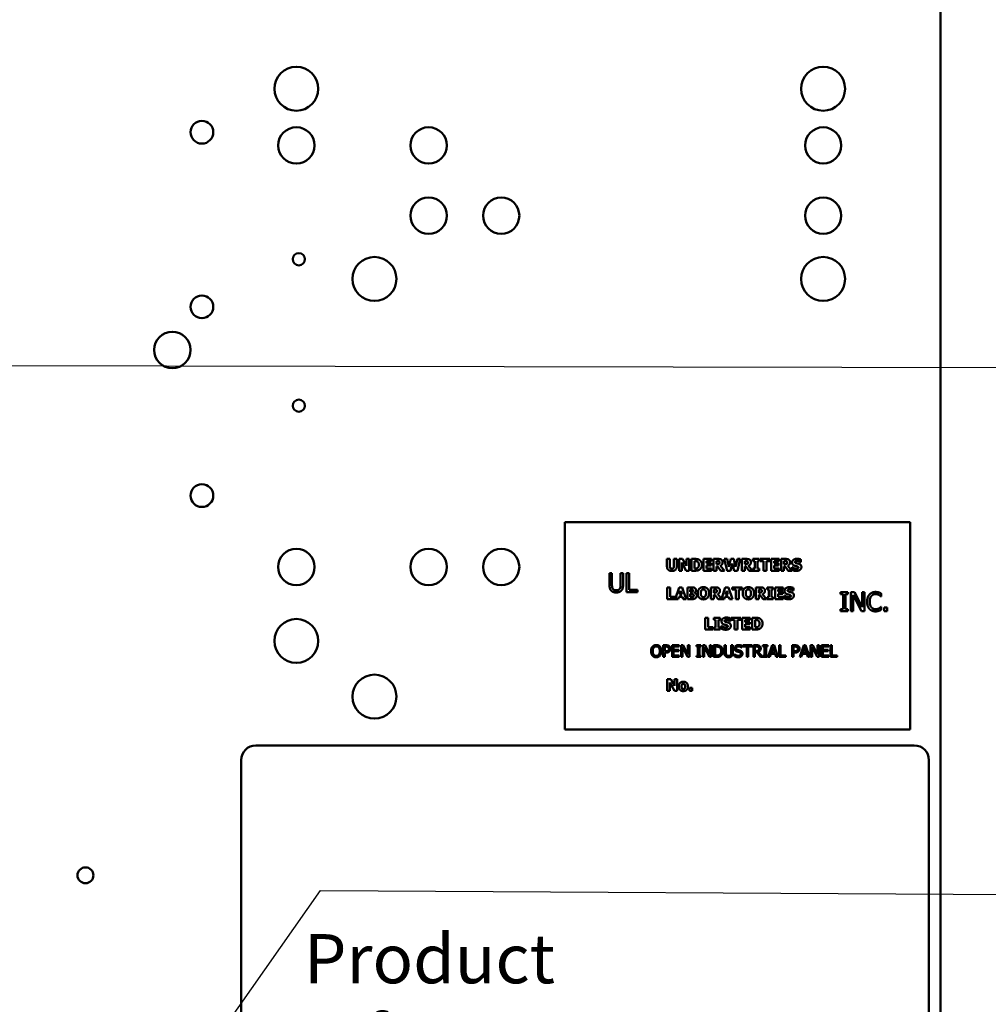
# Model space of a CAD drawing. Units: inches. Extents: x 2 to 86, y 1 to 67.
# Drawn here: x 13.9 to 19.4, y 39.4 to 45 of the extents above; entities that cross this region are included whole.
import ezdxf

# ---------------------------------------------------------------- set-up
doc = ezdxf.new("R2010")
doc.units = ezdxf.units.IN
doc.header["$LTSCALE"] = 4
doc.header["$MEASUREMENT"] = 0
doc.layers.add('Symbol (ANSI)', color=7, linetype='Continuous', lineweight=25)
doc.layers.add('Visible (ANSI)', color=7, linetype='Continuous', lineweight=50)
doc.styles.add('Note Text (ANSI)', font='tahoma.ttf')
doc.dimstyles.new('Default (ANSI)$7', dxfattribs={"dimscale": 4, "dimtxt": 0.12, "dimasz": 0.098425, "dimexe": 0.125, "dimexo": 0.0625, "dimgap": 0.031496, "dimtad": 0, "dimtih": 1, "dimtoh": 1, "dimrnd": 1e-08, "dimzin": 0, "dimdsep": 46, "dimtxsty": 'Note Text (ANSI)', "dimcen": 0.09, "dimdle": 0.393701, "dimclrd": 256, "dimclre": 256, "dimclrt": 256, "dimadec": 0, "dimazin": 1, "dimtfac": 1, "dimtofl": 0, "dimtmove": 0, "dimatfit": 3, "dimfxl": 1, "dimtolj": 1, "dimtzin": 4, "dimlwd": -1, "dimlwe": -1, "dimarcsym": 0})

msp = doc.modelspace()

# ---------------------------------------------------------------- linework, layer by layer
at = {"layer": 'Visible (ANSI)'}
for p, q in [((19.1346, 28.3596), (19.1346, 46.749)), ((18.9626, 42.1483), (16.996, 42.1483)), ((16.996, 42.1483), (16.996, 40.9683)), ((18.9626, 40.9683), (18.9626, 42.1483)), ((17.5768, 41.9384), (17.5935, 41.9384)), ((17.5768, 41.8958), (17.5768, 41.9384)), ((17.5935, 41.9384), (17.5935, 41.8968)), ((17.6159, 41.8968), (17.6159, 41.9384)), ((17.6159, 41.9384), (17.6327, 41.9384)), ((17.6327, 41.9384), (17.6327, 41.8959)), ((17.6455, 41.8717), (17.6455, 41.9384)), ((17.6455, 41.9384), (17.666, 41.9384)), ((17.666, 41.9384), (17.6873, 41.9002)), ((17.6873, 41.9384), (17.7026, 41.9384)), ((17.6873, 41.9002), (17.6873, 41.9384)), ((17.7026, 41.9384), (17.7026, 41.8717)), ((17.7162, 41.8717), (17.7162, 41.9384)), ((17.7162, 41.9384), (17.7368, 41.9384)), ((17.7332, 41.926), (17.7329, 41.926)), ((17.7329, 41.926), (17.7329, 41.8842)), ((17.7856, 41.9384), (17.8307, 41.9384)), ((17.7856, 41.8717), (17.7856, 41.9384)), ((17.8022, 41.9257), (17.8022, 41.914)), ((17.8307, 41.9257), (17.8022, 41.9257)), ((17.8307, 41.9384), (17.8307, 41.9257)), ((17.842, 41.9384), (17.8688, 41.9384)), ((17.842, 41.8717), (17.842, 41.9384)), ((17.8586, 41.9262), (17.8586, 41.9082)), ((17.8643, 41.9262), (17.8586, 41.9262)), ((17.9198, 41.8717), (17.903, 41.9384)), ((17.903, 41.9384), (17.9204, 41.9384)), ((17.9204, 41.9384), (17.9296, 41.8938)), ((17.9296, 41.8938), (17.9407, 41.9384)), ((17.9407, 41.9384), (17.9573, 41.9384)), ((17.9573, 41.9384), (17.9679, 41.8937)), ((17.9679, 41.8937), (17.9775, 41.9384)), ((17.9775, 41.9384), (17.9945, 41.9384)), ((17.9945, 41.9384), (17.9777, 41.8717)), ((18.0028, 41.8717), (18.0028, 41.9384)), ((18.0028, 41.9384), (18.0296, 41.9384)), ((18.025, 41.9262), (18.0194, 41.9262)), ((18.0194, 41.9262), (18.0194, 41.9082)), ((18.0666, 41.9384), (18.1025, 41.9384)), ((18.0666, 41.9268), (18.0666, 41.9384)), ((18.0762, 41.9268), (18.0666, 41.9268)), ((18.0762, 41.8834), (18.0762, 41.9268)), ((18.1025, 41.9268), (18.0929, 41.9268)), ((18.0929, 41.9268), (18.0929, 41.8834)), ((18.1025, 41.9384), (18.1025, 41.9268)), ((18.1067, 41.9257), (18.1067, 41.9384)), ((18.1067, 41.9384), (18.1629, 41.9384)), ((18.1264, 41.9257), (18.1067, 41.9257)), ((18.1264, 41.8717), (18.1264, 41.9257)), ((18.1432, 41.9257), (18.1432, 41.8717)), ((18.1629, 41.9257), (18.1432, 41.9257)), ((18.1629, 41.9384), (18.1629, 41.9257)), ((18.1698, 41.9384), (18.2148, 41.9384)), ((18.1698, 41.8717), (18.1698, 41.9384)), ((18.1864, 41.9257), (18.1864, 41.914)), ((18.2148, 41.9257), (18.1864, 41.9257)), ((18.2148, 41.9384), (18.2148, 41.9257)), ((18.2262, 41.9384), (18.253, 41.9384)), ((18.2262, 41.8717), (18.2262, 41.9384)), ((18.2428, 41.9262), (18.2428, 41.9082)), ((18.2484, 41.9262), (18.2428, 41.9262)), ((18.3396, 41.9351), (18.3396, 41.9199)), ((17.6608, 41.8717), (17.6455, 41.8717)), ((17.6865, 41.8717), (17.6608, 41.9182)), ((17.6608, 41.9182), (17.6608, 41.8717)), ((17.7026, 41.8717), (17.6865, 41.8717)), ((17.737, 41.8717), (17.7162, 41.8717)), ((17.7329, 41.8842), (17.7332, 41.8842)), ((17.8307, 41.8717), (17.7856, 41.8717)), ((17.8022, 41.914), (17.8284, 41.914)), ((17.8284, 41.9013), (17.8022, 41.9013)), ((17.8022, 41.9013), (17.8022, 41.8844)), ((17.8022, 41.8844), (17.8307, 41.8844)), ((17.8284, 41.914), (17.8284, 41.9013)), ((17.8307, 41.8844), (17.8307, 41.8717)), ((17.8586, 41.8717), (17.842, 41.8717)), ((17.8586, 41.9082), (17.8634, 41.9082)), ((17.8647, 41.8962), (17.8586, 41.8962)), ((17.8586, 41.8962), (17.8586, 41.8717)), ((17.8832, 41.8717), (17.8647, 41.8962)), ((17.8812, 41.9001), (17.9036, 41.8717)), ((17.9036, 41.8717), (17.8832, 41.8717)), ((17.9383, 41.8717), (17.9198, 41.8717)), ((17.9486, 41.913), (17.9383, 41.8717)), ((17.9593, 41.8717), (17.9486, 41.913)), ((17.9777, 41.8717), (17.9593, 41.8717)), ((18.0194, 41.8717), (18.0028, 41.8717)), ((18.0194, 41.9082), (18.0242, 41.9082)), ((18.0194, 41.8962), (18.0194, 41.8717)), ((18.0255, 41.8962), (18.0194, 41.8962)), ((18.044, 41.8717), (18.0255, 41.8962)), ((18.0419, 41.9001), (18.0644, 41.8717)), ((18.0644, 41.8717), (18.044, 41.8717)), ((18.0666, 41.8834), (18.0762, 41.8834)), ((18.0666, 41.8717), (18.0666, 41.8834)), ((18.1025, 41.8717), (18.0666, 41.8717)), ((18.0929, 41.8834), (18.1025, 41.8834)), ((18.1025, 41.8834), (18.1025, 41.8717)), ((18.1432, 41.8717), (18.1264, 41.8717)), ((18.2148, 41.8717), (18.1698, 41.8717)), ((18.1864, 41.914), (18.2126, 41.914)), ((18.2126, 41.9013), (18.1864, 41.9013)), ((18.1864, 41.9013), (18.1864, 41.8844)), ((18.1864, 41.8844), (18.2148, 41.8844)), ((18.2126, 41.914), (18.2126, 41.9013)), ((18.2148, 41.8844), (18.2148, 41.8717)), ((18.2428, 41.8717), (18.2262, 41.8717)), ((18.2428, 41.9082), (18.2476, 41.9082)), ((18.2489, 41.8962), (18.2428, 41.8962)), ((18.2428, 41.8962), (18.2428, 41.8717)), ((18.2674, 41.8717), (18.2489, 41.8962)), ((18.2653, 41.9001), (18.2878, 41.8717)), ((18.2878, 41.8717), (18.2674, 41.8717)), ((18.2891, 41.8757), (18.2891, 41.8916)), ((18.2891, 41.8916), (18.2906, 41.8916)), ((18.3396, 41.9199), (18.3381, 41.9199)), ((17.2495, 41.8567), (17.2636, 41.8567)), ((17.2495, 41.7902), (17.2495, 41.8567)), ((17.2636, 41.8567), (17.2636, 41.7902)), ((17.3125, 41.7898), (17.3125, 41.8567)), ((17.3125, 41.8567), (17.3267, 41.8567)), ((17.3267, 41.8567), (17.3267, 41.7902)), ((17.347, 41.8567), (17.3611, 41.8567)), ((17.347, 41.7501), (17.347, 41.8567)), ((17.3611, 41.8567), (17.3611, 41.7627)), ((17.3611, 41.7627), (17.4088, 41.7627)), ((17.4088, 41.7627), (17.4088, 41.7501)), ((17.5778, 41.7767), (17.5945, 41.7767)), ((17.5778, 41.71), (17.5778, 41.7767)), ((17.5945, 41.7767), (17.5945, 41.7227)), ((17.623, 41.71), (17.6456, 41.7767)), ((17.6456, 41.7767), (17.6638, 41.7767)), ((17.6545, 41.7578), (17.6476, 41.7357)), ((17.6613, 41.7357), (17.6545, 41.7578)), ((17.6638, 41.7767), (17.6864, 41.71)), ((17.693, 41.71), (17.693, 41.7767)), ((17.693, 41.7767), (17.7165, 41.7767)), ((17.7096, 41.7645), (17.7096, 41.7504)), ((17.7108, 41.7645), (17.7096, 41.7645)), ((17.8265, 41.7767), (17.8533, 41.7767)), ((17.8265, 41.71), (17.8265, 41.7767)), ((17.8488, 41.7644), (17.8431, 41.7644)), ((17.8431, 41.7644), (17.8431, 41.7465)), ((17.8865, 41.712), (17.9084, 41.7767)), ((17.9084, 41.7767), (17.9267, 41.7767)), ((17.9173, 41.7578), (17.9104, 41.7357)), ((17.9241, 41.7357), (17.9173, 41.7578)), ((17.9267, 41.7767), (17.9492, 41.71)), ((17.9489, 41.7767), (18.0051, 41.7767)), ((17.9489, 41.764), (17.9489, 41.7767)), ((17.9686, 41.764), (17.9489, 41.764)), ((17.9686, 41.71), (17.9686, 41.764)), ((18.0051, 41.764), (17.9854, 41.764)), ((17.9854, 41.764), (17.9854, 41.71)), ((18.0051, 41.7767), (18.0051, 41.764)), ((18.0826, 41.7767), (18.1094, 41.7767)), ((18.0826, 41.71), (18.0826, 41.7767)), ((18.0992, 41.7644), (18.0992, 41.7465)), ((18.1048, 41.7644), (18.0992, 41.7644)), ((18.1464, 41.7651), (18.1464, 41.7767)), ((18.1464, 41.7767), (18.1823, 41.7767)), ((18.156, 41.7651), (18.1464, 41.7651)), ((18.156, 41.7216), (18.156, 41.7651)), ((18.1727, 41.7651), (18.1727, 41.7216)), ((18.1823, 41.7651), (18.1727, 41.7651)), ((18.1823, 41.7767), (18.1823, 41.7651)), ((18.1934, 41.7767), (18.2385, 41.7767)), ((18.1934, 41.71), (18.1934, 41.7767)), ((18.2101, 41.764), (18.2101, 41.7523)), ((18.2385, 41.764), (18.2101, 41.764)), ((18.2385, 41.7767), (18.2385, 41.764)), ((18.2967, 41.7581), (18.2952, 41.7581)), ((18.2967, 41.7734), (18.2967, 41.7581)), ((17.4088, 41.7501), (17.347, 41.7501)), ((17.6222, 41.71), (17.5778, 41.71)), ((17.5945, 41.7227), (17.6222, 41.7227)), ((17.6222, 41.7227), (17.6222, 41.71)), ((17.6398, 41.71), (17.623, 41.71)), ((17.644, 41.7236), (17.6398, 41.71)), ((17.665, 41.7236), (17.644, 41.7236)), ((17.6476, 41.7357), (17.6613, 41.7357)), ((17.6691, 41.71), (17.665, 41.7236)), ((17.6864, 41.71), (17.6691, 41.71)), ((17.7196, 41.71), (17.693, 41.71)), ((17.7096, 41.7504), (17.7117, 41.7504)), ((17.7096, 41.739), (17.7096, 41.7222)), ((17.7127, 41.739), (17.7096, 41.739)), ((17.7096, 41.7222), (17.7106, 41.7222)), ((17.7327, 41.7469), (17.7327, 41.7466)), ((17.8431, 41.71), (17.8265, 41.71)), ((17.8431, 41.7465), (17.8479, 41.7465)), ((17.8431, 41.7345), (17.8431, 41.71)), ((17.8492, 41.7345), (17.8431, 41.7345)), ((17.8677, 41.71), (17.8492, 41.7345)), ((17.8657, 41.7384), (17.8865, 41.712)), ((17.9026, 41.71), (17.8677, 41.71)), ((17.9068, 41.7236), (17.9026, 41.71)), ((17.9278, 41.7236), (17.9068, 41.7236)), ((17.9104, 41.7357), (17.9241, 41.7357)), ((17.932, 41.71), (17.9278, 41.7236)), ((17.9492, 41.71), (17.932, 41.71)), ((17.9854, 41.71), (17.9686, 41.71)), ((18.0992, 41.71), (18.0826, 41.71)), ((18.0992, 41.7465), (18.104, 41.7465)), ((18.1053, 41.7345), (18.0992, 41.7345)), ((18.0992, 41.7345), (18.0992, 41.71)), ((18.1238, 41.71), (18.1053, 41.7345)), ((18.1217, 41.7384), (18.1442, 41.71)), ((18.1442, 41.71), (18.1238, 41.71)), ((18.1464, 41.71), (18.1464, 41.7216)), ((18.1464, 41.7216), (18.156, 41.7216)), ((18.1823, 41.71), (18.1464, 41.71)), ((18.1727, 41.7216), (18.1823, 41.7216)), ((18.1823, 41.7216), (18.1823, 41.71)), ((18.2385, 41.71), (18.1934, 41.71)), ((18.2101, 41.7523), (18.2363, 41.7523)), ((18.2363, 41.7396), (18.2101, 41.7396)), ((18.2101, 41.7396), (18.2101, 41.7227)), ((18.2101, 41.7227), (18.2385, 41.7227)), ((18.2363, 41.7523), (18.2363, 41.7396)), ((18.2385, 41.7227), (18.2385, 41.71)), ((18.2462, 41.714), (18.2462, 41.7298)), ((18.2462, 41.7298), (18.2477, 41.7298)), ((18.5656, 41.7377), (18.5656, 41.7486)), ((18.5656, 41.7486), (18.6069, 41.7486)), ((18.5792, 41.7377), (18.5656, 41.7377)), ((18.5792, 41.6529), (18.5792, 41.7377)), ((18.5933, 41.7377), (18.5933, 41.6529)), ((18.6069, 41.7377), (18.5933, 41.7377)), ((18.6069, 41.7486), (18.6069, 41.7377)), ((18.6245, 41.7486), (18.6446, 41.7486)), ((18.6245, 41.642), (18.6245, 41.7486)), ((18.6377, 41.7339), (18.6377, 41.642)), ((18.6849, 41.642), (18.6377, 41.7339)), ((18.6446, 41.7486), (18.6876, 41.6642)), ((18.6876, 41.6642), (18.6876, 41.7486)), ((18.6876, 41.7486), (18.7008, 41.7486)), ((18.7008, 41.7486), (18.7008, 41.642)), ((18.7973, 41.7244), (18.7961, 41.7244)), ((18.7973, 41.7415), (18.7973, 41.7244)), ((18.5656, 41.642), (18.5656, 41.6529)), ((18.5656, 41.6529), (18.5792, 41.6529)), ((18.5933, 41.6529), (18.6069, 41.6529)), ((18.6069, 41.6529), (18.6069, 41.642)), ((18.7962, 41.6662), (18.7973, 41.6662)), ((18.7973, 41.6662), (18.7973, 41.6492)), ((18.8132, 41.6624), (18.8304, 41.6624)), ((18.8132, 41.642), (18.8132, 41.6624)), ((18.8304, 41.6624), (18.8304, 41.642)), ((17.7941, 41.6037), (17.8109, 41.6037)), ((17.7941, 41.537), (17.7941, 41.6037)), ((17.8109, 41.6037), (17.8109, 41.5497)), ((17.8439, 41.5921), (17.8439, 41.6037)), ((17.8439, 41.6037), (17.8797, 41.6037)), ((17.8534, 41.5921), (17.8439, 41.5921)), ((17.8534, 41.5487), (17.8534, 41.5921)), ((17.8702, 41.5921), (17.8702, 41.5487)), ((17.8797, 41.5921), (17.8702, 41.5921)), ((17.8797, 41.6037), (17.8797, 41.5921)), ((17.9377, 41.6004), (17.9377, 41.5852)), ((17.942, 41.591), (17.942, 41.6037)), ((17.942, 41.6037), (17.9982, 41.6037)), ((17.9617, 41.591), (17.942, 41.591)), ((17.9617, 41.537), (17.9617, 41.591)), ((17.9785, 41.591), (17.9785, 41.537)), ((17.9982, 41.591), (17.9785, 41.591)), ((17.9982, 41.6037), (17.9982, 41.591)), ((18.0051, 41.6037), (18.0501, 41.6037)), ((18.0051, 41.537), (18.0051, 41.6037)), ((18.0217, 41.591), (18.0217, 41.5793)), ((18.0501, 41.591), (18.0217, 41.591)), ((18.0501, 41.6037), (18.0501, 41.591)), ((18.0615, 41.6037), (18.0821, 41.6037)), ((18.0615, 41.537), (18.0615, 41.6037)), ((18.0782, 41.5913), (18.0782, 41.5495)), ((18.0785, 41.5913), (18.0782, 41.5913)), ((18.6069, 41.642), (18.5656, 41.642)), ((18.6377, 41.642), (18.6245, 41.642)), ((18.7008, 41.642), (18.6849, 41.642)), ((18.8304, 41.642), (18.8132, 41.642)), ((17.8386, 41.537), (17.7941, 41.537)), ((17.8109, 41.5497), (17.8386, 41.5497)), ((17.8386, 41.5497), (17.8386, 41.537)), ((17.8439, 41.537), (17.8439, 41.5487)), ((17.8439, 41.5487), (17.8534, 41.5487)), ((17.8797, 41.537), (17.8439, 41.537)), ((17.8702, 41.5487), (17.8797, 41.5487)), ((17.8797, 41.5487), (17.8797, 41.537)), ((17.8872, 41.5569), (17.8888, 41.5569)), ((17.8872, 41.541), (17.8872, 41.5569)), ((17.9377, 41.5852), (17.9362, 41.5852)), ((17.9785, 41.537), (17.9617, 41.537)), ((18.0501, 41.537), (18.0051, 41.537)), ((18.0217, 41.5793), (18.0479, 41.5793)), ((18.0479, 41.5666), (18.0217, 41.5666)), ((18.0217, 41.5666), (18.0217, 41.5497)), ((18.0217, 41.5497), (18.0501, 41.5497)), ((18.0479, 41.5793), (18.0479, 41.5666)), ((18.0501, 41.5497), (18.0501, 41.537)), ((18.0823, 41.537), (18.0615, 41.537)), ((18.0782, 41.5495), (18.0785, 41.5495)), ((17.5549, 41.4472), (17.5716, 41.4472)), ((17.5549, 41.3805), (17.5549, 41.4472)), ((17.5637, 41.4395), (17.5637, 41.4129)), ((17.5711, 41.4395), (17.5637, 41.4395)), ((17.6054, 41.3805), (17.6054, 41.4472)), ((17.6054, 41.4472), (17.6471, 41.4472)), ((17.6471, 41.4393), (17.6143, 41.4393)), ((17.6143, 41.4393), (17.6143, 41.421)), ((17.6143, 41.421), (17.6449, 41.421)), ((17.6449, 41.421), (17.6449, 41.4132)), ((17.6471, 41.4472), (17.6471, 41.4393)), ((17.6569, 41.4472), (17.6695, 41.4472)), ((17.6569, 41.3805), (17.6569, 41.4472)), ((17.6651, 41.438), (17.6651, 41.3805)), ((17.6946, 41.3805), (17.6651, 41.438)), ((17.6695, 41.4472), (17.6963, 41.3944)), ((17.6963, 41.3944), (17.6963, 41.4472)), ((17.6963, 41.4472), (17.7046, 41.4472)), ((17.7046, 41.4472), (17.7046, 41.3805)), ((17.7441, 41.4404), (17.7441, 41.4472)), ((17.7441, 41.4472), (17.7699, 41.4472)), ((17.7526, 41.4404), (17.7441, 41.4404)), ((17.7526, 41.3873), (17.7526, 41.4404)), ((17.7615, 41.4404), (17.7615, 41.3873)), ((17.7699, 41.4404), (17.7615, 41.4404)), ((17.7699, 41.4472), (17.7699, 41.4404)), ((17.7809, 41.4472), (17.7935, 41.4472)), ((17.7809, 41.3805), (17.7809, 41.4472)), ((17.7892, 41.438), (17.7892, 41.3805)), ((17.8187, 41.3805), (17.7892, 41.438)), ((17.7935, 41.4472), (17.8203, 41.3944)), ((17.8203, 41.3944), (17.8203, 41.4472)), ((17.8203, 41.4472), (17.8286, 41.4472)), ((17.8286, 41.4472), (17.8286, 41.3805)), ((17.8421, 41.4472), (17.8573, 41.4472)), ((17.8421, 41.3805), (17.8421, 41.4472)), ((17.851, 41.4395), (17.851, 41.3882)), ((17.8577, 41.4395), (17.851, 41.4395)), ((17.9035, 41.4056), (17.9035, 41.4472)), ((17.9035, 41.4472), (17.9123, 41.4472)), ((17.9123, 41.4472), (17.9123, 41.4056)), ((17.9429, 41.4472), (17.9517, 41.4472)), ((17.9429, 41.4054), (17.9429, 41.4472)), ((17.9517, 41.4472), (17.9517, 41.4056)), ((18.0039, 41.4335), (18.0032, 41.4335)), ((18.0039, 41.4441), (18.0039, 41.4335)), ((18.0087, 41.4393), (18.0087, 41.4472)), ((18.0087, 41.4472), (18.0623, 41.4472)), ((18.031, 41.4393), (18.0087, 41.4393)), ((18.031, 41.3805), (18.031, 41.4393)), ((18.0399, 41.4393), (18.0399, 41.3805)), ((18.0623, 41.4393), (18.0399, 41.4393)), ((18.0623, 41.4472), (18.0623, 41.4393)), ((18.069, 41.3805), (18.069, 41.4472)), ((18.069, 41.4472), (18.0862, 41.4472)), ((18.0867, 41.4395), (18.0779, 41.4395)), ((18.0779, 41.4395), (18.0779, 41.4145)), ((18.1233, 41.4472), (18.1491, 41.4472)), ((18.1233, 41.4404), (18.1233, 41.4472)), ((18.1318, 41.4404), (18.1233, 41.4404)), ((18.1318, 41.3873), (18.1318, 41.4404)), ((18.1491, 41.4404), (18.1407, 41.4404)), ((18.1407, 41.4404), (18.1407, 41.3873)), ((18.1491, 41.4472), (18.1491, 41.4404)), ((18.1529, 41.3805), (18.1754, 41.4472)), ((18.1806, 41.4381), (18.1704, 41.4067)), ((18.1754, 41.4472), (18.1863, 41.4472)), ((18.191, 41.4067), (18.1806, 41.4381)), ((18.1863, 41.4472), (18.2088, 41.3805)), ((18.2151, 41.3805), (18.2151, 41.4472)), ((18.2151, 41.4472), (18.224, 41.4472)), ((18.224, 41.4472), (18.224, 41.3884)), ((18.2893, 41.3805), (18.2893, 41.4472)), ((18.2893, 41.4472), (18.3061, 41.4472)), ((18.3055, 41.4395), (18.2982, 41.4395)), ((18.2982, 41.4395), (18.2982, 41.4129)), ((18.3327, 41.3805), (18.3552, 41.4472)), ((18.3604, 41.4381), (18.3502, 41.4067)), ((18.3552, 41.4472), (18.3661, 41.4472)), ((18.3707, 41.4067), (18.3604, 41.4381)), ((18.3661, 41.4472), (18.3886, 41.3805)), ((18.3949, 41.4472), (18.4075, 41.4472)), ((18.3949, 41.3805), (18.3949, 41.4472)), ((18.4032, 41.438), (18.4032, 41.3805)), ((18.4327, 41.3805), (18.4032, 41.438)), ((18.4075, 41.4472), (18.4343, 41.3944)), ((18.4343, 41.3944), (18.4343, 41.4472)), ((18.4343, 41.4472), (18.4426, 41.4472)), ((18.4426, 41.4472), (18.4426, 41.3805)), ((18.4561, 41.3805), (18.4561, 41.4472)), ((18.4561, 41.4472), (18.4978, 41.4472)), ((18.4978, 41.4393), (18.465, 41.4393)), ((18.465, 41.4393), (18.465, 41.421)), ((18.465, 41.421), (18.4956, 41.421)), ((18.4956, 41.421), (18.4956, 41.4132)), ((18.4978, 41.4472), (18.4978, 41.4393)), ((18.5075, 41.4472), (18.5164, 41.4472)), ((18.5075, 41.3805), (18.5075, 41.4472)), ((18.5164, 41.4472), (18.5164, 41.3884)), ((17.5637, 41.3805), (17.5549, 41.3805)), ((17.5637, 41.4129), (17.5698, 41.4129)), ((17.5712, 41.4054), (17.5637, 41.4054)), ((17.5637, 41.4054), (17.5637, 41.3805)), ((17.6471, 41.3805), (17.6054, 41.3805)), ((17.6143, 41.4132), (17.6143, 41.3884)), ((17.6449, 41.4132), (17.6143, 41.4132)), ((17.6143, 41.3884), (17.6471, 41.3884)), ((17.6471, 41.3884), (17.6471, 41.3805)), ((17.6651, 41.3805), (17.6569, 41.3805)), ((17.7046, 41.3805), (17.6946, 41.3805)), ((17.7441, 41.3805), (17.7441, 41.3873)), ((17.7441, 41.3873), (17.7526, 41.3873)), ((17.7699, 41.3805), (17.7441, 41.3805)), ((17.7615, 41.3873), (17.7699, 41.3873)), ((17.7699, 41.3873), (17.7699, 41.3805)), ((17.7892, 41.3805), (17.7809, 41.3805)), ((17.8286, 41.3805), (17.8187, 41.3805)), ((17.8575, 41.3805), (17.8421, 41.3805)), ((17.851, 41.3882), (17.8577, 41.3882)), ((17.9611, 41.3957), (17.9618, 41.3957)), ((17.9611, 41.3845), (17.9611, 41.3957)), ((18.0399, 41.3805), (18.031, 41.3805)), ((18.0779, 41.3805), (18.069, 41.3805)), ((18.0779, 41.4145), (18.0857, 41.4145)), ((18.0779, 41.4071), (18.0779, 41.3805)), ((18.088, 41.4071), (18.0779, 41.4071)), ((18.1091, 41.3805), (18.088, 41.4071)), ((18.0969, 41.4095), (18.1206, 41.3805)), ((18.1206, 41.3805), (18.1091, 41.3805)), ((18.1233, 41.3873), (18.1318, 41.3873)), ((18.1233, 41.3805), (18.1233, 41.3873)), ((18.1491, 41.3805), (18.1233, 41.3805)), ((18.1407, 41.3873), (18.1491, 41.3873)), ((18.1491, 41.3873), (18.1491, 41.3805)), ((18.1619, 41.3805), (18.1529, 41.3805)), ((18.1679, 41.3992), (18.1619, 41.3805)), ((18.1934, 41.3992), (18.1679, 41.3992)), ((18.1704, 41.4067), (18.191, 41.4067)), ((18.1994, 41.3805), (18.1934, 41.3992)), ((18.2088, 41.3805), (18.1994, 41.3805)), ((18.2537, 41.3805), (18.2151, 41.3805)), ((18.224, 41.3884), (18.2537, 41.3884)), ((18.2537, 41.3884), (18.2537, 41.3805)), ((18.2982, 41.3805), (18.2893, 41.3805)), ((18.2982, 41.4129), (18.3042, 41.4129)), ((18.2982, 41.4054), (18.2982, 41.3805)), ((18.3057, 41.4054), (18.2982, 41.4054)), ((18.3417, 41.3805), (18.3327, 41.3805)), ((18.3477, 41.3992), (18.3417, 41.3805)), ((18.3732, 41.3992), (18.3477, 41.3992)), ((18.3502, 41.4067), (18.3707, 41.4067)), ((18.3792, 41.3805), (18.3732, 41.3992)), ((18.3886, 41.3805), (18.3792, 41.3805)), ((18.4032, 41.3805), (18.3949, 41.3805)), ((18.4426, 41.3805), (18.4327, 41.3805)), ((18.4978, 41.3805), (18.4561, 41.3805)), ((18.465, 41.4132), (18.465, 41.3884)), ((18.4956, 41.4132), (18.465, 41.4132)), ((18.465, 41.3884), (18.4978, 41.3884)), ((18.4978, 41.3884), (18.4978, 41.3805)), ((18.5462, 41.3805), (18.5075, 41.3805)), ((18.5164, 41.3884), (18.5462, 41.3884)), ((18.5462, 41.3884), (18.5462, 41.3805)), ((17.5778, 41.1878), (17.5778, 41.2545)), ((17.5778, 41.2545), (17.5983, 41.2545)), ((17.5983, 41.2545), (17.6196, 41.2163)), ((17.6196, 41.2545), (17.6349, 41.2545)), ((17.6196, 41.2163), (17.6196, 41.2545)), ((17.6349, 41.2545), (17.6349, 41.1878)), ((17.6188, 41.1878), (17.5931, 41.2343)), ((17.5931, 41.2343), (17.5931, 41.1878)), ((17.7045, 41.2054), (17.7203, 41.2054)), ((17.7045, 41.1878), (17.7045, 41.2054)), ((17.7203, 41.2054), (17.7203, 41.1878)), ((17.5931, 41.1878), (17.5778, 41.1878)), ((17.6349, 41.1878), (17.6188, 41.1878)), ((17.7203, 41.1878), (17.7045, 41.1878)), ((16.996, 40.9683), (18.9626, 40.9683)), ((18.9854, 40.8772), (15.2354, 40.8772)), ((15.1521, 40.7939), (15.1521, 39.0439)), ((19.0687, 39.0439), (19.0687, 40.7939))]:
    msp.add_line(p, q, dxfattribs=at)
for centre, radius in [((15.4662, 44.615), 0.125), ((18.4662, 44.615), 0.125), ((14.9286, 44.3676), 0.0647), ((15.4662, 44.2927), 0.1033), ((16.2195, 44.2927), 0.1033), ((18.4662, 44.2927), 0.1033), ((16.2195, 43.8927), 0.1033), ((16.6328, 43.8927), 0.1033), ((18.4662, 43.8927), 0.1033), ((15.4802, 43.6444), 0.0347), ((15.9111, 43.5326), 0.125), ((18.4662, 43.5326), 0.125), ((14.9286, 43.3736), 0.0647), ((14.7599, 43.1281), 0.1033), ((15.4802, 42.811), 0.0347), ((14.9286, 42.299), 0.0647), ((15.4662, 41.8927), 0.1033), ((16.2195, 41.8927), 0.1033), ((16.6328, 41.8927), 0.1033), ((15.4662, 41.4719), 0.125), ((15.9111, 41.155), 0.125), ((14.2652, 40.1376), 0.0453)]:
    msp.add_circle(centre, radius, dxfattribs=at)
for centre, start, end in [((15.2354, 40.7939), 90, 180), ((18.9854, 40.7939), 0, 90)]:
    msp.add_arc(centre, 0.0833, start, end, dxfattribs=at)
for points in [[(17.7493, 41.9238), (17.7459, 41.9256), (17.7384, 41.926), (17.7332, 41.926)], [(17.7368, 41.9384), (17.7438, 41.9384), (17.7561, 41.9366), (17.7615, 41.9332)], [(17.7615, 41.9332), (17.768, 41.929), (17.7757, 41.9147), (17.7757, 41.905)], [(17.8725, 41.9251), (17.871, 41.9258), (17.8671, 41.9262), (17.8643, 41.9262)], [(17.8688, 41.9384), (17.8744, 41.9384), (17.8826, 41.937), (17.8861, 41.9349)], [(17.8861, 41.9349), (17.8896, 41.9326), (17.8939, 41.9255), (17.8939, 41.9201)], [(18.0333, 41.9251), (18.0317, 41.9258), (18.0279, 41.9262), (18.025, 41.9262)], [(18.0296, 41.9384), (18.0351, 41.9384), (18.0434, 41.937), (18.0469, 41.9349)], [(18.0469, 41.9349), (18.0504, 41.9326), (18.0546, 41.9255), (18.0546, 41.9201)], [(18.2567, 41.9251), (18.2551, 41.9258), (18.2513, 41.9262), (18.2484, 41.9262)], [(18.253, 41.9384), (18.2585, 41.9384), (18.2667, 41.937), (18.2703, 41.9349)], [(18.2703, 41.9349), (18.2738, 41.9326), (18.278, 41.9255), (18.278, 41.9201)], [(18.2895, 41.9186), (18.2895, 41.928), (18.3053, 41.9396), (18.3172, 41.9396)], [(18.3104, 41.9259), (18.3089, 41.9252), (18.3066, 41.9224), (18.3066, 41.9207)], [(18.3181, 41.9274), (18.3159, 41.9274), (18.3124, 41.9268), (18.3104, 41.9259)], [(18.3172, 41.9396), (18.3231, 41.9396), (18.3349, 41.9372), (18.3396, 41.9351)], [(18.3381, 41.9199), (18.3344, 41.9231), (18.3237, 41.9274), (18.3181, 41.9274)], [(17.6047, 41.8703), (17.5913, 41.8703), (17.5768, 41.8833), (17.5768, 41.8958)], [(17.5935, 41.8968), (17.5935, 41.8898), (17.5988, 41.883), (17.6047, 41.883)], [(17.6047, 41.883), (17.6105, 41.883), (17.6159, 41.8896), (17.6159, 41.8968)], [(17.6327, 41.8959), (17.6327, 41.8836), (17.6186, 41.8703), (17.6047, 41.8703)], [(17.7332, 41.8842), (17.7389, 41.8842), (17.7466, 41.8846), (17.7501, 41.8868)], [(17.7613, 41.877), (17.7561, 41.8737), (17.7439, 41.8717), (17.737, 41.8717)], [(17.7585, 41.9051), (17.7585, 41.9117), (17.7539, 41.9211), (17.7493, 41.9238)], [(17.7501, 41.8868), (17.7542, 41.8894), (17.7585, 41.8985), (17.7585, 41.9051)], [(17.7757, 41.905), (17.7757, 41.8957), (17.7675, 41.881), (17.7613, 41.877)], [(17.8634, 41.9082), (17.8669, 41.9082), (17.8718, 41.9091), (17.8735, 41.9104)], [(17.8767, 41.918), (17.8767, 41.9205), (17.8747, 41.9242), (17.8725, 41.9251)], [(17.8735, 41.9104), (17.8751, 41.9117), (17.8767, 41.9152), (17.8767, 41.918)], [(17.8939, 41.9201), (17.8939, 41.9125), (17.8869, 41.9029), (17.8812, 41.9001)], [(18.0242, 41.9082), (18.0277, 41.9082), (18.0326, 41.9091), (18.0343, 41.9104)], [(18.0375, 41.918), (18.0375, 41.9205), (18.0355, 41.9242), (18.0333, 41.9251)], [(18.0343, 41.9104), (18.0359, 41.9117), (18.0375, 41.9152), (18.0375, 41.918)], [(18.0546, 41.9201), (18.0546, 41.9125), (18.0477, 41.9029), (18.0419, 41.9001)], [(18.2476, 41.9082), (18.2511, 41.9082), (18.256, 41.9091), (18.2577, 41.9104)], [(18.2609, 41.918), (18.2609, 41.9205), (18.2589, 41.9242), (18.2567, 41.9251)], [(18.2577, 41.9104), (18.2593, 41.9117), (18.2609, 41.9152), (18.2609, 41.918)], [(18.278, 41.9201), (18.278, 41.9125), (18.2711, 41.9029), (18.2653, 41.9001)], [(18.3133, 41.8706), (18.3056, 41.8706), (18.2941, 41.8735), (18.2891, 41.8757)], [(18.3039, 41.8998), (18.2962, 41.9025), (18.2895, 41.9117), (18.2895, 41.9186)], [(18.2906, 41.8916), (18.2956, 41.8873), (18.3077, 41.8827), (18.3134, 41.8827)], [(18.3184, 41.8961), (18.315, 41.897), (18.3073, 41.8986), (18.3039, 41.8998)], [(18.3066, 41.9207), (18.3066, 41.9181), (18.3102, 41.9151), (18.3154, 41.9139)], [(18.3422, 41.8926), (18.3422, 41.8827), (18.3266, 41.8706), (18.3133, 41.8706)], [(18.3134, 41.8827), (18.3148, 41.8827), (18.3195, 41.8834), (18.3209, 41.884)], [(18.3154, 41.9139), (18.3188, 41.9132), (18.325, 41.9117), (18.3285, 41.9105)], [(18.3251, 41.8897), (18.3251, 41.8923), (18.3211, 41.8954), (18.3184, 41.8961)], [(18.3209, 41.884), (18.3227, 41.8848), (18.3251, 41.8875), (18.3251, 41.8897)], [(18.3285, 41.9105), (18.3355, 41.9079), (18.3422, 41.8995), (18.3422, 41.8926)], [(17.2597, 41.7577), (17.2541, 41.7632), (17.2495, 41.7788), (17.2495, 41.7902)], [(17.288, 41.7478), (17.2786, 41.7478), (17.2646, 41.7527), (17.2597, 41.7577)], [(17.2636, 41.7902), (17.2636, 41.7827), (17.2655, 41.7727), (17.2682, 41.7686)], [(17.2682, 41.7686), (17.2711, 41.7643), (17.2809, 41.7599), (17.288, 41.7599)], [(17.288, 41.7599), (17.2947, 41.7599), (17.3051, 41.7643), (17.3079, 41.7686)], [(17.3165, 41.7577), (17.3114, 41.7527), (17.2979, 41.7478), (17.288, 41.7478)], [(17.3079, 41.7686), (17.3106, 41.7727), (17.3125, 41.7826), (17.3125, 41.7898)], [(17.3267, 41.7902), (17.3267, 41.779), (17.3222, 41.7631), (17.3165, 41.7577)], [(17.7214, 41.7637), (17.7198, 41.7644), (17.7153, 41.7645), (17.7108, 41.7645)], [(17.7165, 41.7767), (17.7238, 41.7767), (17.7314, 41.7755), (17.7347, 41.7738)], [(17.7213, 41.7514), (17.7233, 41.7524), (17.7248, 41.7557), (17.7248, 41.7579)], [(17.7248, 41.7579), (17.7248, 41.7595), (17.7231, 41.7629), (17.7214, 41.7637)], [(17.7418, 41.7612), (17.7418, 41.7563), (17.737, 41.7487), (17.7327, 41.7469)], [(17.7347, 41.7738), (17.7383, 41.7719), (17.7418, 41.7654), (17.7418, 41.7612)], [(17.752, 41.7433), (17.752, 41.7594), (17.7692, 41.7781), (17.7842, 41.7781)], [(17.7739, 41.7605), (17.7718, 41.7579), (17.7693, 41.7493), (17.7693, 41.7433)], [(17.7843, 41.7655), (17.7812, 41.7655), (17.7762, 41.7633), (17.7739, 41.7605)], [(17.7842, 41.7781), (17.7993, 41.7781), (17.8166, 41.7595), (17.8166, 41.7433)], [(17.7947, 41.7604), (17.7926, 41.7631), (17.7872, 41.7655), (17.7843, 41.7655)], [(17.7993, 41.7433), (17.7993, 41.7493), (17.7968, 41.7577), (17.7947, 41.7604)], [(17.857, 41.7634), (17.8555, 41.764), (17.8516, 41.7644), (17.8488, 41.7644)], [(17.8533, 41.7767), (17.8589, 41.7767), (17.8671, 41.7753), (17.8706, 41.7731)], [(17.8612, 41.7563), (17.8612, 41.7588), (17.8592, 41.7624), (17.857, 41.7634)], [(17.8784, 41.7584), (17.8784, 41.7507), (17.8714, 41.7412), (17.8657, 41.7384)], [(17.8706, 41.7731), (17.8741, 41.7708), (17.8784, 41.7638), (17.8784, 41.7584)], [(18.0081, 41.7433), (18.0081, 41.7594), (18.0253, 41.7781), (18.0403, 41.7781)], [(18.03, 41.7605), (18.0279, 41.7579), (18.0254, 41.7493), (18.0254, 41.7433)], [(18.0404, 41.7655), (18.0373, 41.7655), (18.0323, 41.7633), (18.03, 41.7605)], [(18.0403, 41.7781), (18.0553, 41.7781), (18.0726, 41.7595), (18.0726, 41.7433)], [(18.0508, 41.7604), (18.0487, 41.7631), (18.0433, 41.7655), (18.0404, 41.7655)], [(18.0553, 41.7433), (18.0553, 41.7493), (18.0529, 41.7577), (18.0508, 41.7604)], [(18.1131, 41.7634), (18.1115, 41.764), (18.1077, 41.7644), (18.1048, 41.7644)], [(18.1094, 41.7767), (18.1149, 41.7767), (18.1231, 41.7753), (18.1267, 41.7731)], [(18.1173, 41.7563), (18.1173, 41.7588), (18.1153, 41.7624), (18.1131, 41.7634)], [(18.1344, 41.7584), (18.1344, 41.7507), (18.1275, 41.7412), (18.1217, 41.7384)], [(18.1267, 41.7731), (18.1302, 41.7708), (18.1344, 41.7638), (18.1344, 41.7584)], [(18.2466, 41.7569), (18.2466, 41.7662), (18.2624, 41.7779), (18.2743, 41.7779)], [(18.2676, 41.7642), (18.266, 41.7635), (18.2637, 41.7607), (18.2637, 41.759)], [(18.2637, 41.759), (18.2637, 41.7564), (18.2673, 41.7534), (18.2725, 41.7522)], [(18.2752, 41.7657), (18.273, 41.7657), (18.2695, 41.7651), (18.2676, 41.7642)], [(18.2743, 41.7779), (18.2802, 41.7779), (18.292, 41.7754), (18.2967, 41.7734)], [(18.2952, 41.7581), (18.2915, 41.7613), (18.2808, 41.7657), (18.2752, 41.7657)], [(17.7106, 41.7222), (17.717, 41.7222), (17.722, 41.7223), (17.7246, 41.7235)], [(17.7117, 41.7504), (17.716, 41.7504), (17.7195, 41.7505), (17.7213, 41.7514)], [(17.724, 41.7383), (17.7225, 41.7389), (17.7171, 41.739), (17.7127, 41.739)], [(17.7394, 41.7155), (17.7356, 41.7125), (17.7266, 41.71), (17.7196, 41.71)], [(17.729, 41.7307), (17.729, 41.7338), (17.7265, 41.7373), (17.724, 41.7383)], [(17.7246, 41.7235), (17.7269, 41.7245), (17.729, 41.7283), (17.729, 41.7307)], [(17.7327, 41.7466), (17.7389, 41.7453), (17.7463, 41.7372), (17.7463, 41.7304)], [(17.7463, 41.7304), (17.7463, 41.7255), (17.7425, 41.7179), (17.7394, 41.7155)], [(17.7842, 41.7086), (17.7692, 41.7086), (17.752, 41.7273), (17.752, 41.7433)], [(17.7693, 41.7433), (17.7693, 41.7372), (17.7717, 41.7291), (17.7738, 41.7263)], [(17.7738, 41.7263), (17.7759, 41.7236), (17.7814, 41.7212), (17.7843, 41.7212)], [(17.8166, 41.7433), (17.8166, 41.7271), (17.7993, 41.7086), (17.7842, 41.7086)], [(17.7843, 41.7212), (17.7873, 41.7212), (17.7928, 41.7237), (17.7948, 41.7264)], [(17.7948, 41.7264), (17.7969, 41.7293), (17.7993, 41.7371), (17.7993, 41.7433)], [(17.8479, 41.7465), (17.8514, 41.7465), (17.8563, 41.7473), (17.858, 41.7487)], [(17.858, 41.7487), (17.8596, 41.75), (17.8612, 41.7534), (17.8612, 41.7563)], [(18.0403, 41.7086), (18.0253, 41.7086), (18.0081, 41.7273), (18.0081, 41.7433)], [(18.0254, 41.7433), (18.0254, 41.7372), (18.0278, 41.7291), (18.0299, 41.7263)], [(18.0299, 41.7263), (18.032, 41.7236), (18.0375, 41.7212), (18.0404, 41.7212)], [(18.0726, 41.7433), (18.0726, 41.7271), (18.0553, 41.7086), (18.0403, 41.7086)], [(18.0404, 41.7212), (18.0434, 41.7212), (18.0489, 41.7237), (18.0509, 41.7264)], [(18.0509, 41.7264), (18.053, 41.7293), (18.0553, 41.7371), (18.0553, 41.7433)], [(18.104, 41.7465), (18.1075, 41.7465), (18.1124, 41.7473), (18.1141, 41.7487)], [(18.1141, 41.7487), (18.1157, 41.75), (18.1173, 41.7534), (18.1173, 41.7563)], [(18.2704, 41.7088), (18.2627, 41.7088), (18.2512, 41.7118), (18.2462, 41.714)], [(18.261, 41.738), (18.2533, 41.7407), (18.2466, 41.75), (18.2466, 41.7569)], [(18.2477, 41.7298), (18.2528, 41.7256), (18.2648, 41.721), (18.2705, 41.721)], [(18.2755, 41.7344), (18.2721, 41.7353), (18.2644, 41.7369), (18.261, 41.738)], [(18.2993, 41.7309), (18.2993, 41.7209), (18.2837, 41.7088), (18.2704, 41.7088)], [(18.2705, 41.721), (18.2719, 41.721), (18.2766, 41.7216), (18.278, 41.7223)], [(18.2725, 41.7522), (18.2759, 41.7514), (18.2821, 41.75), (18.2857, 41.7487)], [(18.2822, 41.728), (18.2822, 41.7305), (18.2783, 41.7337), (18.2755, 41.7344)], [(18.278, 41.7223), (18.2798, 41.723), (18.2822, 41.7258), (18.2822, 41.728)], [(18.2857, 41.7487), (18.2926, 41.7462), (18.2993, 41.7378), (18.2993, 41.7309)], [(18.7163, 41.6952), (18.7163, 41.7086), (18.7232, 41.7285), (18.7297, 41.7358)], [(18.7297, 41.7358), (18.7361, 41.743), (18.7535, 41.7505), (18.7643, 41.7505)], [(18.7406, 41.7275), (18.7361, 41.722), (18.7311, 41.7055), (18.7311, 41.6952)], [(18.7642, 41.7384), (18.7574, 41.7384), (18.7452, 41.7328), (18.7406, 41.7275)], [(18.7841, 41.7333), (18.7801, 41.7356), (18.7705, 41.7384), (18.7642, 41.7384)], [(18.7643, 41.7505), (18.7697, 41.7505), (18.7791, 41.749), (18.7831, 41.7478)], [(18.7831, 41.7478), (18.7865, 41.7466), (18.7937, 41.7434), (18.7973, 41.7415)], [(18.7961, 41.7244), (18.7942, 41.7262), (18.7883, 41.731), (18.7841, 41.7333)], [(18.7297, 41.6541), (18.7233, 41.661), (18.7163, 41.6817), (18.7163, 41.6952)], [(18.7641, 41.6401), (18.7537, 41.6401), (18.7361, 41.6471), (18.7297, 41.6541)], [(18.7311, 41.6952), (18.7311, 41.6842), (18.7364, 41.6684), (18.741, 41.663)], [(18.741, 41.663), (18.7455, 41.6577), (18.7575, 41.6523), (18.7642, 41.6523)], [(18.7642, 41.6523), (18.7704, 41.6523), (18.7808, 41.6554), (18.7849, 41.6576)], [(18.7973, 41.6492), (18.7937, 41.6476), (18.7875, 41.6446), (18.7831, 41.6432)], [(18.7849, 41.6576), (18.7888, 41.6599), (18.7946, 41.6645), (18.7962, 41.6662)], [(17.8876, 41.5839), (17.8876, 41.5933), (17.9034, 41.6049), (17.9153, 41.6049)], [(17.9086, 41.5912), (17.907, 41.5905), (17.9047, 41.5877), (17.9047, 41.586)], [(17.9162, 41.5927), (17.914, 41.5927), (17.9105, 41.5921), (17.9086, 41.5912)], [(17.9153, 41.6049), (17.9213, 41.6049), (17.9331, 41.6025), (17.9377, 41.6004)], [(17.9362, 41.5852), (17.9325, 41.5884), (17.9218, 41.5927), (17.9162, 41.5927)], [(18.0946, 41.5891), (18.0912, 41.5909), (18.0837, 41.5913), (18.0785, 41.5913)], [(18.0821, 41.6037), (18.0891, 41.6037), (18.1014, 41.6019), (18.1068, 41.5985)], [(18.1038, 41.5704), (18.1038, 41.577), (18.0992, 41.5864), (18.0946, 41.5891)], [(18.1068, 41.5985), (18.1133, 41.5942), (18.121, 41.58), (18.121, 41.5703)], [(18.7831, 41.6432), (18.7784, 41.6416), (18.7705, 41.6401), (18.7641, 41.6401)], [(17.9114, 41.5358), (17.9038, 41.5358), (17.8922, 41.5388), (17.8872, 41.541)], [(17.902, 41.5651), (17.8943, 41.5678), (17.8876, 41.577), (17.8876, 41.5839)], [(17.8888, 41.5569), (17.8938, 41.5526), (17.9058, 41.548), (17.9115, 41.548)], [(17.9166, 41.5614), (17.9132, 41.5623), (17.9054, 41.5639), (17.902, 41.5651)], [(17.9047, 41.586), (17.9047, 41.5834), (17.9084, 41.5804), (17.9136, 41.5792)], [(17.9403, 41.5579), (17.9403, 41.5479), (17.9247, 41.5358), (17.9114, 41.5358)], [(17.9115, 41.548), (17.913, 41.548), (17.9177, 41.5487), (17.9191, 41.5493)], [(17.9136, 41.5792), (17.9169, 41.5785), (17.9231, 41.577), (17.9267, 41.5758)], [(17.9232, 41.555), (17.9232, 41.5576), (17.9193, 41.5607), (17.9166, 41.5614)], [(17.9191, 41.5493), (17.9208, 41.5501), (17.9232, 41.5528), (17.9232, 41.555)], [(17.9267, 41.5758), (17.9336, 41.5732), (17.9403, 41.5648), (17.9403, 41.5579)], [(18.0785, 41.5495), (18.0842, 41.5495), (18.0919, 41.5499), (18.0954, 41.5521)], [(18.1066, 41.5423), (18.1014, 41.539), (18.0892, 41.537), (18.0823, 41.537)], [(18.0954, 41.5521), (18.0995, 41.5547), (18.1038, 41.5638), (18.1038, 41.5704)], [(18.121, 41.5703), (18.121, 41.561), (18.1128, 41.5463), (18.1066, 41.5423)], [(17.4862, 41.4139), (17.4862, 41.4222), (17.4904, 41.435), (17.4942, 41.4396)], [(17.4942, 41.4396), (17.4981, 41.444), (17.5089, 41.4486), (17.5156, 41.4486)], [(17.5009, 41.434), (17.4982, 41.4306), (17.4954, 41.4203), (17.4954, 41.4139)], [(17.5157, 41.4409), (17.5109, 41.4409), (17.5036, 41.4376), (17.5009, 41.434)], [(17.5156, 41.4486), (17.5224, 41.4486), (17.5334, 41.4438), (17.5371, 41.4396)], [(17.5304, 41.434), (17.5278, 41.4375), (17.5203, 41.4409), (17.5157, 41.4409)], [(17.5359, 41.4139), (17.5359, 41.4205), (17.533, 41.4307), (17.5304, 41.434)], [(17.5371, 41.4396), (17.5409, 41.4351), (17.5451, 41.4222), (17.5451, 41.4139)], [(17.583, 41.437), (17.5809, 41.4384), (17.5752, 41.4395), (17.5711, 41.4395)], [(17.5716, 41.4472), (17.5776, 41.4472), (17.5859, 41.4453), (17.5891, 41.443)], [(17.5878, 41.4268), (17.5878, 41.4303), (17.5854, 41.4354), (17.583, 41.437)], [(17.584, 41.4169), (17.586, 41.4189), (17.5878, 41.4236), (17.5878, 41.4268)], [(17.5891, 41.443), (17.5928, 41.4405), (17.597, 41.4327), (17.597, 41.4271)], [(17.597, 41.4271), (17.597, 41.4228), (17.5939, 41.415), (17.5912, 41.4123)], [(17.8573, 41.4472), (17.8667, 41.4472), (17.8774, 41.4444), (17.8812, 41.4419)], [(17.8753, 41.4355), (17.8718, 41.4376), (17.8637, 41.4395), (17.8577, 41.4395)], [(17.8854, 41.4139), (17.8854, 41.4216), (17.8804, 41.4324), (17.8753, 41.4355)], [(17.8812, 41.4419), (17.8876, 41.4376), (17.8947, 41.4235), (17.8947, 41.4138)], [(17.9616, 41.4293), (17.9616, 41.4374), (17.9743, 41.4484), (17.984, 41.4484)], [(17.9659, 41.4173), (17.9639, 41.4195), (17.9616, 41.4254), (17.9616, 41.4293)], [(17.9846, 41.4407), (17.9785, 41.4407), (17.9709, 41.4349), (17.9709, 41.4302)], [(17.9709, 41.4302), (17.9709, 41.426), (17.9753, 41.421), (17.9796, 41.4199)], [(17.984, 41.4484), (17.9897, 41.4484), (17.9996, 41.4462), (18.0039, 41.4441)], [(18.0032, 41.4335), (18, 41.4364), (17.9901, 41.4407), (17.9846, 41.4407)], [(18.0862, 41.4472), (18.0919, 41.4472), (18.0997, 41.446), (18.1032, 41.4437)], [(18.0973, 41.4373), (18.0954, 41.4385), (18.0904, 41.4395), (18.0867, 41.4395)], [(18.1107, 41.4291), (18.1107, 41.4218), (18.1033, 41.4119), (18.0969, 41.4095)], [(18.1015, 41.4284), (18.1015, 41.4313), (18.0994, 41.4358), (18.0973, 41.4373)], [(18.0977, 41.4179), (18.0997, 41.4198), (18.1015, 41.4249), (18.1015, 41.4284)], [(18.1032, 41.4437), (18.1067, 41.4414), (18.1107, 41.4343), (18.1107, 41.4291)], [(18.3174, 41.437), (18.3153, 41.4384), (18.3097, 41.4395), (18.3055, 41.4395)], [(18.3061, 41.4472), (18.312, 41.4472), (18.3203, 41.4453), (18.3235, 41.443)], [(18.3222, 41.4268), (18.3222, 41.4303), (18.3199, 41.4354), (18.3174, 41.437)], [(18.3185, 41.4169), (18.3205, 41.4189), (18.3222, 41.4236), (18.3222, 41.4268)], [(18.3235, 41.443), (18.3273, 41.4405), (18.3315, 41.4327), (18.3315, 41.4271)], [(18.3315, 41.4271), (18.3315, 41.4228), (18.3284, 41.415), (18.3256, 41.4123)], [(17.4941, 41.3882), (17.4903, 41.3926), (17.4862, 41.4057), (17.4862, 41.4139)], [(17.5156, 41.3791), (17.5089, 41.3791), (17.4981, 41.3837), (17.4941, 41.3882)], [(17.4954, 41.4139), (17.4954, 41.4007), (17.5065, 41.3868), (17.5157, 41.3868)], [(17.5371, 41.3882), (17.533, 41.3836), (17.5222, 41.3791), (17.5156, 41.3791)], [(17.5157, 41.3868), (17.5249, 41.3868), (17.5359, 41.4007), (17.5359, 41.4139)], [(17.5451, 41.4139), (17.5451, 41.4058), (17.541, 41.3926), (17.5371, 41.3882)], [(17.5698, 41.4129), (17.5752, 41.4129), (17.5818, 41.4147), (17.584, 41.4169)], [(17.5912, 41.4123), (17.5877, 41.4089), (17.5784, 41.4054), (17.5712, 41.4054)], [(17.8811, 41.3859), (17.876, 41.3827), (17.8656, 41.3805), (17.8575, 41.3805)], [(17.8577, 41.3882), (17.8636, 41.3882), (17.8725, 41.3901), (17.8762, 41.3926)], [(17.8762, 41.3926), (17.8808, 41.3958), (17.8854, 41.4061), (17.8854, 41.4139)], [(17.8947, 41.4138), (17.8947, 41.4047), (17.8873, 41.39), (17.8811, 41.3859)], [(17.9099, 41.3853), (17.9064, 41.3887), (17.9035, 41.3985), (17.9035, 41.4056)], [(17.9276, 41.3791), (17.9217, 41.3791), (17.9129, 41.3822), (17.9099, 41.3853)], [(17.9123, 41.4056), (17.9123, 41.401), (17.9135, 41.3947), (17.9152, 41.3921)], [(17.9152, 41.3921), (17.917, 41.3894), (17.9232, 41.3867), (17.9276, 41.3867)], [(17.9276, 41.3867), (17.9317, 41.3867), (17.9382, 41.3894), (17.94, 41.3921)], [(17.9454, 41.3853), (17.9422, 41.3822), (17.9337, 41.3791), (17.9276, 41.3791)], [(17.94, 41.3921), (17.9417, 41.3947), (17.9429, 41.4009), (17.9429, 41.4054)], [(17.9517, 41.4056), (17.9517, 41.3986), (17.9489, 41.3887), (17.9454, 41.3853)], [(17.983, 41.3793), (17.9758, 41.3793), (17.9656, 41.3824), (17.9611, 41.3845)], [(17.9618, 41.3957), (17.9662, 41.3916), (17.9772, 41.387), (17.9824, 41.387)], [(17.977, 41.4114), (17.9735, 41.4123), (17.968, 41.4151), (17.9659, 41.4173)], [(17.989, 41.4084), (17.9859, 41.4092), (17.9808, 41.4104), (17.977, 41.4114)], [(17.9796, 41.4199), (17.9824, 41.4191), (17.9905, 41.4172), (17.9932, 41.4163)], [(17.9824, 41.387), (17.9897, 41.387), (17.9972, 41.3931), (17.9972, 41.3981)], [(18.0004, 41.3854), (17.9972, 41.3825), (17.9891, 41.3793), (17.983, 41.3793)], [(17.9972, 41.3981), (17.9972, 41.4021), (17.9933, 41.4071), (17.989, 41.4084)], [(17.9932, 41.4163), (18.0001, 41.4142), (18.0065, 41.4058), (18.0065, 41.3995)], [(18.0065, 41.3995), (18.0065, 41.3956), (18.0033, 41.388), (18.0004, 41.3854)], [(18.0857, 41.4145), (18.0895, 41.4145), (18.0956, 41.4158), (18.0977, 41.4179)], [(18.3042, 41.4129), (18.3096, 41.4129), (18.3163, 41.4147), (18.3185, 41.4169)], [(18.3256, 41.4123), (18.3222, 41.4089), (18.3128, 41.4054), (18.3057, 41.4054)], [(17.6438, 41.213), (17.6438, 41.2255), (17.6575, 41.2397), (17.6698, 41.2397)], [(17.6698, 41.1863), (17.6575, 41.1863), (17.6438, 41.2005), (17.6438, 41.213)], [(17.6629, 41.2253), (17.6615, 41.2236), (17.6599, 41.2175), (17.6599, 41.2128)], [(17.6599, 41.2128), (17.6599, 41.2083), (17.6614, 41.2026), (17.6626, 41.2009)], [(17.6626, 41.2009), (17.6639, 41.1991), (17.6677, 41.1975), (17.6699, 41.1975)], [(17.6698, 41.2285), (17.6677, 41.2285), (17.6643, 41.2272), (17.6629, 41.2253)], [(17.6698, 41.2397), (17.6821, 41.2397), (17.6958, 41.2254), (17.6958, 41.213)], [(17.677, 41.2251), (17.6755, 41.227), (17.672, 41.2285), (17.6698, 41.2285)], [(17.6958, 41.213), (17.6958, 41.2005), (17.6822, 41.1863), (17.6698, 41.1863)], [(17.6699, 41.1975), (17.6718, 41.1975), (17.6757, 41.1991), (17.6769, 41.2007)], [(17.6769, 41.2007), (17.6783, 41.2026), (17.6797, 41.2081), (17.6797, 41.2128)], [(17.6797, 41.2128), (17.6797, 41.2173), (17.6783, 41.2233), (17.677, 41.2251)]]:
    msp.add_open_spline(points, degree=2, dxfattribs=at)

# ---------------------------------------------------------------- texts
at = {"layer": 'Symbol (ANSI)', "insert": (15.5098, 39.803), "char_height": 0.28, "width": 3.409238, "attachment_point": 1, "line_spacing_factor": 0.987884, "style": 'Note Text (ANSI)'}
msp.add_mtext('\\fTahoma|b0|i0;\\H0.2800;Product Information\\P\\fTahoma|b0|i0;\\H0.2800;Label ', dxfattribs=at)

# ---------------------------------------------------------------- leaders
at = {"layer": 'Symbol (ANSI)', "annotation_type": 0, "has_hookline": 1, "hookline_direction": 1, "text_width": 0.2063}
for points in [[(11.7341, 43.0428), (20.8713, 43.0262)], [(13.9753, 37.7371), (15.6029, 40.0505), (22.0131, 40.0154)]]:
    msp.add_leader(points, dimstyle='Default (ANSI)$7', override={"dimtad": 0}, dxfattribs=at)

doc.saveas('drawing.dxf')
